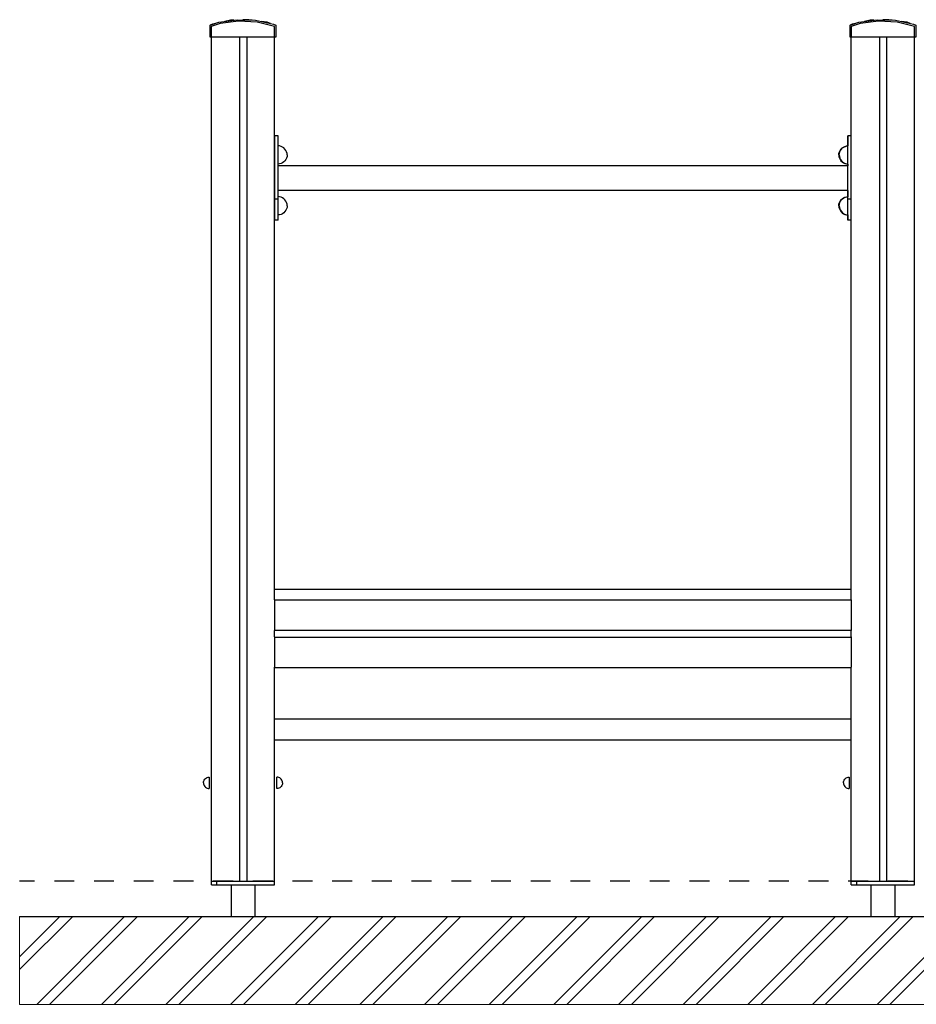
# Model space of a CAD drawing. Units: millimetres. Extents: x 14181 to 23142, y -9770 to 2178.
# Drawn here: x 14244 to 15519, y -9614 to -8214 of the extents above; entities that cross this region are included whole.
import ezdxf

# ---------------------------------------------------------------- set-up
doc = ezdxf.new("R2010")
doc.units = ezdxf.units.MM
doc.header["$MEASUREMENT"] = 0
doc.linetypes.add('Dashed', pattern=[56.444445, 28.222222, -28.222222])
for name, color, linetype, lineweight in [('0_Pen_No__1', 7, 'Continuous', 30), ('A-FLOR_Pen_No__1', 7, 'Continuous', 30), ('A-NPLT_Pen_No__1', 7, 'Continuous', 30), ('Drafting Fills_Pen_No__1', 7, 'Continuous', 30), ('Drafting Fills_Pen_No__91', 255, 'Continuous', 5)]:
    doc.layers.add(name, color=color, linetype=linetype, lineweight=lineweight)

msp = doc.modelspace()

# ---------------------------------------------------------------- hatches: boundary and pattern name
at = {"layer": 'Drafting Fills_Pen_No__1', "linetype": 'Continuous', "lineweight": 30}
h = msp.add_hatch(dxfattribs=at)
h.set_pattern_fill('01___Double_1_4', style=0, pattern_type=2)
h.set_pattern_definition([(45, (0, 0), (-45.96194, 45.96194), []), (45, (-9.19, 9.19), (-45.96194, 45.96194), [])])
h.paths.add_polyline_path([(14243.8, -9488.8), (14243.8, -9613.8), (17596.8, -9613.8), (17996.3, -9613.8), (18155.6, -9613.8), (18316.9, -9613.8), (21028.3, -9613.8), (21094.6, -9613.8), (21094.6, -9488.8), (21028.3, -9488.8), (20993.3, -9488.8), (20764.3, -9488.8), (20349.5, -9488.8), (18523.2, -9488.8), (18316.9, -9488.8), (18155.6, -9488.8), (17996.3, -9488.8), (17596.8, -9488.8)])

# ---------------------------------------------------------------- linework, layer by layer
at = {"layer": '0_Pen_No__1', "color": 7, "linetype": 'Continuous', "lineweight": 30}
for p, q in [((14527.1, -8217.8), (14553.1, -8214.1)), ((14543.5, -8215), (14535.4, -8216.7)), ((14548.3, -8214.8), (14543.5, -8215)), ((14553.1, -8214.1), (14579.3, -8215)), ((14569.8, -8214.1), (14561.4, -8214.4)), ((14574.5, -8214.8), (14569.8, -8214.1)), ((14579.3, -8215), (14605, -8220.3)), ((15437.1, -8217.8), (15463.1, -8214.1)), ((15453.5, -8215), (15445.4, -8216.7)), ((15458.3, -8214.8), (15453.5, -8215)), ((15463.1, -8214.1), (15489.3, -8215)), ((15479.8, -8214.1), (15471.4, -8214.4)), ((15484.5, -8214.8), (15479.8, -8214.1)), ((15489.3, -8215), (15515, -8220.3)), ((14514.7, -8221.9), (14527.1, -8217.8)), ((14517.8, -8220.3), (14514.7, -8221.9)), ((14514.7, -8238.8), (14514.7, -8221.9)), ((14528.9, -8219.7), (14516.3, -8223.6)), ((14516.3, -8223.6), (14516.3, -8238.8)), ((14522.6, -8219.3), (14517.8, -8220.3)), ((14555.2, -8216.3), (14528.9, -8219.7)), ((14581.7, -8217.5), (14555.2, -8216.3)), ((14606.3, -8223.6), (14581.7, -8217.5)), ((14595.7, -8217.8), (14587.5, -8216.7)), ((14600.3, -8219.3), (14595.7, -8217.8)), ((14605, -8220.3), (14608.2, -8221.9)), ((14606.3, -8238.8), (14606.3, -8223.6)), ((14608.2, -8221.9), (14608.2, -8238.8)), ((15424.7, -8221.9), (15437.1, -8217.8)), ((15427.8, -8220.3), (15424.7, -8221.9)), ((15424.7, -8238.8), (15424.7, -8221.9)), ((15438.9, -8219.7), (15426.3, -8223.6)), ((15426.3, -8223.6), (15426.3, -8238.8)), ((15432.6, -8219.3), (15427.8, -8220.3)), ((15465.2, -8216.3), (15438.9, -8219.7)), ((15491.7, -8217.5), (15465.2, -8216.3)), ((15516.3, -8223.6), (15491.7, -8217.5)), ((15505.7, -8217.8), (15497.5, -8216.7)), ((15510.3, -8219.3), (15505.7, -8217.8)), ((15515, -8220.3), (15518.2, -8221.9)), ((15516.3, -8238.8), (15516.3, -8223.6)), ((15518.2, -8221.9), (15518.2, -8238.8)), ((14605.3, -8238.8), (14514.7, -8238.8)), ((14608.2, -8238.8), (14605.3, -8238.8)), ((15515.3, -8238.8), (15424.7, -8238.8)), ((15518.2, -8238.8), (15515.3, -8238.8)), ((14606.4, -8379.2), (14606.5, -8379.2)), ((14606.5, -8379.6), (14606.5, -8379.2)), ((14611.5, -8379.2), (14606.5, -8379.2)), ((14606.5, -8381), (14606.5, -8379.6)), ((14606.5, -8383.2), (14606.5, -8381)), ((14606.5, -8386.2), (14606.5, -8383.2)), ((14611.5, -8379.6), (14611.5, -8379.2)), ((14611.5, -8381), (14611.5, -8379.6)), ((14611.5, -8383.2), (14611.5, -8381)), ((14611.5, -8386.2), (14611.5, -8383.2)), ((15421.3, -8379.2), (15421.3, -8379.6)), ((15421.3, -8379.2), (15421.4, -8379.2)), ((15421.3, -8379.6), (15421.3, -8381)), ((15421.3, -8381), (15421.3, -8383.2)), ((15421.3, -8383.2), (15421.3, -8386.2)), ((15421.4, -8379.6), (15421.4, -8379.2)), ((15426.4, -8379.2), (15421.4, -8379.2)), ((15421.4, -8381), (15421.4, -8379.6)), ((15421.4, -8383.2), (15421.4, -8381)), ((15421.4, -8386.2), (15421.4, -8383.2)), ((14606.5, -8389.9), (14606.5, -8386.2)), ((14606.5, -8394.2), (14606.5, -8389.9)), ((14606.5, -8398.9), (14606.5, -8394.2)), ((14611.5, -8389.9), (14611.5, -8386.2)), ((14611.5, -8394.2), (14611.5, -8389.9)), ((14613.4, -8393.6), (14611.5, -8393.5)), ((14611.5, -8398.9), (14611.5, -8394.2)), ((14615.6, -8394.2), (14613.4, -8393.6)), ((14617.7, -8395.2), (14615.6, -8394.2)), ((14619.5, -8396.5), (14617.7, -8395.2)), ((14621.1, -8398.1), (14619.5, -8396.5)), ((15411.7, -8398.1), (15413.3, -8396.5)), ((15412.5, -8398.1), (15414.1, -8396.5)), ((15413.3, -8396.5), (15415.2, -8395.2)), ((15414.1, -8396.5), (15415.9, -8395.2)), ((15415.2, -8395.2), (15417.3, -8394.2)), ((15415.9, -8395.2), (15418, -8394.2)), ((15417.3, -8394.2), (15419.4, -8393.6)), ((15418, -8394.2), (15420.2, -8393.6)), ((15419.4, -8393.6), (15421.3, -8393.5)), ((15420.2, -8393.6), (15421.4, -8393.5)), ((15421.3, -8386.2), (15421.3, -8389.9)), ((15421.3, -8389.9), (15421.3, -8393.5)), ((15421.4, -8389.9), (15421.4, -8386.2)), ((15421.4, -8394.2), (15421.4, -8389.9)), ((15421.4, -8398.9), (15421.4, -8394.2)), ((14606.5, -8404), (14606.5, -8398.9)), ((14606.5, -8409.2), (14606.5, -8404)), ((14606.5, -8469.2), (14606.5, -8409.2)), ((14611.5, -8404), (14611.5, -8398.9)), ((14611.5, -8409.2), (14611.5, -8404)), ((14611.5, -8469.2), (14611.5, -8409.2)), ((14622.4, -8399.9), (14621.1, -8398.1)), ((14623.4, -8402), (14622.4, -8399.9)), ((14623.4, -8410.9), (14622.4, -8412.9)), ((14624, -8404.2), (14623.4, -8402)), ((14624, -8408.7), (14623.4, -8410.9)), ((14624.2, -8406.4), (14624, -8404.2)), ((14624.2, -8406.4), (14624, -8408.7)), ((15408.7, -8406.4), (15408.9, -8404.2)), ((15408.7, -8406.4), (15408.9, -8408.7)), ((15408.9, -8404.2), (15409.5, -8402)), ((15408.9, -8408.7), (15409.5, -8410.9)), ((15409.4, -8406.4), (15409.6, -8404.2)), ((15409.4, -8406.4), (15409.6, -8408.7)), ((15409.5, -8402), (15410.4, -8399.9)), ((15409.5, -8410.9), (15410.4, -8412.9)), ((15409.6, -8404.2), (15410.2, -8402)), ((15409.6, -8408.7), (15410.2, -8410.9)), ((15410.2, -8402), (15411.2, -8399.9)), ((15410.2, -8410.9), (15411.2, -8412.9)), ((15410.4, -8399.9), (15411.7, -8398.1)), ((15411.2, -8399.9), (15412.5, -8398.1)), ((15421.4, -8404), (15421.4, -8398.9)), ((15421.4, -8409.2), (15421.4, -8404)), ((15421.4, -8469.2), (15421.4, -8409.2)), ((14606.5, -8421.7), (14606.4, -8421.7)), ((14613.4, -8419.2), (14611.5, -8419.4)), ((15421.4, -8421.7), (14611.5, -8421.7)), ((14615.6, -8418.6), (14613.4, -8419.2)), ((14617.7, -8417.7), (14615.6, -8418.6)), ((14619.5, -8416.4), (14617.7, -8417.7)), ((14621.1, -8414.8), (14619.5, -8416.4)), ((14622.4, -8412.9), (14621.1, -8414.8)), ((15410.4, -8412.9), (15411.7, -8414.8)), ((15411.2, -8412.9), (15412.5, -8414.8)), ((15411.7, -8414.8), (15413.3, -8416.4)), ((15412.5, -8414.8), (15414.1, -8416.4)), ((15413.3, -8416.4), (15415.2, -8417.7)), ((15414.1, -8416.4), (15415.9, -8417.7)), ((15415.2, -8417.7), (15417.3, -8418.6)), ((15415.9, -8417.7), (15418, -8418.6)), ((15417.3, -8418.6), (15419.4, -8419.2)), ((15418, -8418.6), (15420.2, -8419.2)), ((15419.4, -8419.2), (15421.3, -8419.4)), ((15420.2, -8419.2), (15421.4, -8419.3)), ((15421.3, -8419.3), (15421.3, -8421.7)), ((14606.5, -8456.7), (14606.4, -8456.7)), ((15421.4, -8456.7), (14611.5, -8456.7)), ((14613.4, -8465.8), (14611.5, -8465.6)), ((14615.6, -8466.4), (14613.4, -8465.8)), ((14617.7, -8467.3), (14615.6, -8466.4)), ((14619.5, -8468.6), (14617.7, -8467.3)), ((15413.3, -8468.6), (15415.2, -8467.3)), ((15414.1, -8468.6), (15415.9, -8467.3)), ((15415.2, -8467.3), (15417.3, -8466.4)), ((15415.9, -8467.3), (15418, -8466.4)), ((15417.3, -8466.4), (15419.4, -8465.8)), ((15418, -8466.4), (15420.2, -8465.8)), ((15419.4, -8465.8), (15421.3, -8465.6)), ((15420.2, -8465.8), (15421.4, -8465.7)), ((15421.3, -8456.7), (15421.3, -8465.7)), ((14606.5, -8474.4), (14606.5, -8469.2)), ((14611.5, -8469.2), (14606.5, -8469.2)), ((14606.5, -8479.5), (14606.5, -8474.4)), ((14606.5, -8484.2), (14606.5, -8479.5)), ((14611.5, -8474.4), (14611.5, -8469.2)), ((14611.5, -8479.5), (14611.5, -8474.4)), ((14611.5, -8484.2), (14611.5, -8479.5)), ((14621.1, -8470.2), (14619.5, -8468.6)), ((14622.4, -8472.1), (14621.1, -8470.2)), ((14623.4, -8474.2), (14622.4, -8472.1)), ((14624, -8476.3), (14623.4, -8474.2)), ((14624, -8480.9), (14623.4, -8483)), ((14624.2, -8478.6), (14624, -8476.3)), ((14624.2, -8478.6), (14624, -8480.9)), ((15408.7, -8478.6), (15408.9, -8476.3)), ((15408.7, -8478.6), (15408.9, -8480.9)), ((15408.9, -8476.3), (15409.5, -8474.2)), ((15408.9, -8480.9), (15409.5, -8483)), ((15409.4, -8478.6), (15409.6, -8476.3)), ((15409.4, -8478.6), (15409.6, -8480.9)), ((15409.5, -8474.2), (15410.4, -8472.1)), ((15409.6, -8476.3), (15410.2, -8474.2)), ((15409.6, -8480.9), (15410.2, -8483)), ((15410.2, -8474.2), (15411.2, -8472.1)), ((15410.4, -8472.1), (15411.7, -8470.2)), ((15411.2, -8472.1), (15412.5, -8470.2)), ((15411.7, -8470.2), (15413.3, -8468.6)), ((15412.5, -8470.2), (15414.1, -8468.6)), ((15421.4, -8474.4), (15421.4, -8469.2)), ((15426.4, -8469.2), (15421.4, -8469.2)), ((15421.4, -8479.5), (15421.4, -8474.4)), ((15421.4, -8484.2), (15421.4, -8479.5)), ((14606.5, -8488.5), (14606.5, -8484.2)), ((14606.5, -8492.2), (14606.5, -8488.5)), ((14606.5, -8495.2), (14606.5, -8492.2)), ((14606.5, -8497.4), (14606.5, -8495.2)), ((14611.5, -8488.5), (14611.5, -8484.2)), ((14611.5, -8492.2), (14611.5, -8488.5)), ((14613.4, -8491.4), (14611.5, -8491.6)), ((14611.5, -8495.2), (14611.5, -8492.2)), ((14611.5, -8497.4), (14611.5, -8495.2)), ((14615.6, -8490.8), (14613.4, -8491.4)), ((14617.7, -8489.9), (14615.6, -8490.8)), ((14619.5, -8488.6), (14617.7, -8489.9)), ((14621.1, -8487), (14619.5, -8488.6)), ((14622.4, -8485.1), (14621.1, -8487)), ((14623.4, -8483), (14622.4, -8485.1)), ((15409.5, -8483), (15410.4, -8485.1)), ((15410.2, -8483), (15411.2, -8485.1)), ((15410.4, -8485.1), (15411.7, -8487)), ((15411.2, -8485.1), (15412.5, -8487)), ((15411.7, -8487), (15413.3, -8488.6)), ((15412.5, -8487), (15414.1, -8488.6)), ((15413.3, -8488.6), (15415.2, -8489.9)), ((15414.1, -8488.6), (15415.9, -8489.9)), ((15415.2, -8489.9), (15417.3, -8490.8)), ((15415.9, -8489.9), (15418, -8490.8)), ((15417.3, -8490.8), (15419.4, -8491.4)), ((15418, -8490.8), (15420.2, -8491.4)), ((15419.4, -8491.4), (15421.3, -8491.6)), ((15420.2, -8491.4), (15421.4, -8491.5)), ((15421.3, -8491.5), (15421.3, -8492.2)), ((15421.3, -8492.2), (15421.3, -8495.2)), ((15421.3, -8495.2), (15421.3, -8497.4)), ((15421.4, -8488.5), (15421.4, -8484.2)), ((15421.4, -8492.2), (15421.4, -8488.5)), ((15421.4, -8495.2), (15421.4, -8492.2)), ((15421.4, -8497.4), (15421.4, -8495.2)), ((14606.4, -8499.2), (14606.5, -8499.2)), ((14606.5, -8498.7), (14606.5, -8497.4)), ((14606.5, -8499.2), (14606.5, -8498.7)), ((14611.5, -8499.2), (14606.5, -8499.2)), ((14611.5, -8498.7), (14611.5, -8497.4)), ((14611.5, -8499.2), (14611.5, -8498.7)), ((15421.3, -8497.4), (15421.3, -8498.7)), ((15421.3, -8498.7), (15421.3, -8499.2)), ((15421.3, -8499.2), (15421.4, -8499.2)), ((15421.4, -8498.7), (15421.4, -8497.4)), ((15421.4, -8499.2), (15421.4, -8498.7)), ((15426.4, -8499.2), (15421.4, -8499.2)), ((14516.4, -8558.7), (14516.4, -8558.7)), ((15426.4, -8558.7), (15426.4, -8558.7)), ((14516.4, -8590.8), (14516.4, -8590.7)), ((15426.4, -8590.8), (15426.4, -8590.7)), ((14516.4, -8604.7), (14516.4, -8604.7)), ((15426.4, -8604.7), (15426.4, -8604.7)), ((14516.4, -8636.8), (14516.4, -8636.7)), ((15426.4, -8636.8), (15426.4, -8636.7)), ((14606.4, -9038.8), (14606.4, -9038.9)), ((14606.4, -9038.9), (14606.4, -9039.2)), ((14606.4, -9039.2), (14606.4, -9039.6)), ((14606.4, -9039.6), (14606.4, -9040.2)), ((14606.4, -9040.2), (14606.4, -9040.9)), ((14606.4, -9040.9), (14606.4, -9041.8)), ((15426.4, -9038.8), (15426.4, -9038.9)), ((15426.4, -9038.9), (15426.4, -9039.2)), ((15426.4, -9039.2), (15426.4, -9039.6)), ((15426.4, -9039.6), (15426.4, -9040.2)), ((15426.4, -9040.2), (15426.4, -9040.9)), ((15426.4, -9040.9), (15426.4, -9041.8)), ((14606.4, -9041.8), (14606.4, -9042.7)), ((14606.4, -9042.7), (14606.4, -9043.8)), ((14606.4, -9043.8), (14606.4, -9044.8)), ((14606.4, -9044.8), (14606.4, -9079.9)), ((15426.4, -9041.8), (15426.4, -9042.7)), ((15426.4, -9042.7), (15426.4, -9043.8)), ((15426.4, -9043.8), (15426.4, -9044.8)), ((15426.4, -9044.8), (15426.4, -9079.9)), ((14606.4, -9079.9), (14606.4, -9080.2)), ((14606.4, -9080.2), (14606.4, -9080.6)), ((14606.4, -9080.6), (14606.4, -9080.9)), ((14606.4, -9080.9), (14606.4, -9081.2)), ((14606.4, -9081.2), (14606.4, -9081.4)), ((14606.4, -9081.4), (14606.4, -9081.6)), ((14606.4, -9081.6), (14606.4, -9081.8)), ((14606.4, -9081.8), (14606.4, -9081.9)), ((14606.4, -9081.9), (14606.4, -9081.9)), ((14606.4, -9081.9), (14606.4, -9081.9)), ((14606.4, -9081.9), (14606.4, -9082.1)), ((14606.4, -9081.9), (15426.4, -9081.9)), ((14606.4, -9082.1), (14606.4, -9082.3)), ((14606.4, -9082.3), (14606.4, -9082.6)), ((15426.4, -9079.9), (15426.4, -9080.2)), ((15426.4, -9080.2), (15426.4, -9080.6)), ((15426.4, -9080.6), (15426.4, -9080.9)), ((15426.4, -9080.9), (15426.4, -9081.2)), ((15426.4, -9081.2), (15426.4, -9081.4)), ((15426.4, -9081.4), (15426.4, -9081.6)), ((15426.4, -9081.6), (15426.4, -9081.8)), ((15426.4, -9081.8), (15426.4, -9081.9)), ((15426.4, -9081.9), (15426.4, -9081.9)), ((15426.4, -9081.9), (15426.4, -9081.9)), ((15426.4, -9081.9), (15426.4, -9082.1)), ((15426.4, -9082.1), (15426.4, -9082.3)), ((15426.4, -9082.3), (15426.4, -9082.6)), ((14606.4, -9091.2), (14606.4, -9091.5)), ((14606.4, -9091.5), (14606.4, -9091.7)), ((14606.4, -9091.7), (14606.4, -9091.8)), ((14606.4, -9091.8), (14606.4, -9091.9)), ((14606.4, -9091.9), (14606.4, -9091.9)), ((14606.4, -9091.9), (14606.4, -9092)), ((14606.4, -9091.9), (15426.4, -9091.9)), ((14606.4, -9092), (14606.4, -9092.2)), ((14606.4, -9092.2), (14606.4, -9092.4)), ((14606.4, -9092.4), (14606.4, -9092.6)), ((14606.4, -9092.6), (14606.4, -9092.9)), ((14606.4, -9092.9), (14606.4, -9093.2)), ((14606.4, -9093.2), (14606.4, -9093.5)), ((14606.4, -9093.5), (14606.4, -9093.9)), ((14606.4, -9093.9), (14606.4, -9128.8)), ((15426.4, -9091.2), (15426.4, -9091.5)), ((15426.4, -9091.5), (15426.4, -9091.7)), ((15426.4, -9091.7), (15426.4, -9091.8)), ((15426.4, -9091.8), (15426.4, -9091.9)), ((15426.4, -9091.9), (15426.4, -9091.9)), ((15426.4, -9091.9), (15426.4, -9092)), ((15426.4, -9092), (15426.4, -9092.2)), ((15426.4, -9092.2), (15426.4, -9092.4)), ((15426.4, -9092.4), (15426.4, -9092.6)), ((15426.4, -9092.6), (15426.4, -9092.9)), ((15426.4, -9092.9), (15426.4, -9093.2)), ((15426.4, -9093.2), (15426.4, -9093.5)), ((15426.4, -9093.5), (15426.4, -9093.9)), ((15426.4, -9093.9), (15426.4, -9128.8)), ((14606.4, -9128.8), (14606.4, -9129.8)), ((14606.4, -9129.8), (14606.4, -9130.8)), ((14606.4, -9130.8), (14606.4, -9131.8)), ((14606.4, -9131.8), (14606.4, -9132.7)), ((14606.4, -9132.7), (14606.4, -9133.4)), ((14606.4, -9133.4), (14606.4, -9134)), ((14606.4, -9134), (14606.4, -9134.4)), ((14606.4, -9134.4), (14606.4, -9134.7)), ((14606.4, -9134.7), (14606.4, -9134.7)), ((14606.4, -9134.8), (15426.4, -9134.8)), ((15426.4, -9128.8), (15426.4, -9129.8)), ((15426.4, -9129.8), (15426.4, -9130.8)), ((15426.4, -9130.8), (15426.4, -9131.8)), ((15426.4, -9131.8), (15426.4, -9132.7)), ((15426.4, -9132.7), (15426.4, -9133.4)), ((15426.4, -9133.4), (15426.4, -9134)), ((15426.4, -9134), (15426.4, -9134.4)), ((15426.4, -9134.4), (15426.4, -9134.7)), ((15426.4, -9134.7), (15426.4, -9134.7)), ((15426.4, -9208.3), (14606.4, -9208.3)), ((15426.4, -9238.3), (14606.4, -9238.3)), ((14507.2, -9293.8), (14508.1, -9292.8)), ((14508.1, -9292.8), (14509.3, -9292)), ((14509.3, -9292), (14510.5, -9291.4)), ((14510.5, -9291.4), (14511.9, -9291.1)), ((14511.9, -9291.1), (14513.3, -9290.9)), ((14513.3, -9290.9), (14513.3, -9291.1)), ((14513.3, -9291.1), (14513.3, -9291.4)), ((14513.3, -9291.4), (14513.3, -9292)), ((14513.3, -9292), (14513.3, -9292.8)), ((14513.3, -9292.8), (14513.3, -9293.8)), ((14611, -9291.1), (14609.6, -9290.9)), ((14609.6, -9291.1), (14609.6, -9290.9)), ((14609.6, -9291.4), (14609.6, -9291.1)), ((14609.6, -9292), (14609.6, -9291.4)), ((14609.6, -9292.8), (14609.6, -9292)), ((14609.6, -9293.8), (14609.6, -9292.8)), ((14612.3, -9291.4), (14611, -9291.1)), ((14613.6, -9292), (14612.3, -9291.4)), ((14614.7, -9292.8), (14613.6, -9292)), ((14615.7, -9293.8), (14614.7, -9292.8)), ((15417.2, -9293.8), (15418.1, -9292.8)), ((15418.1, -9292.8), (15419.3, -9292)), ((15419.3, -9292), (15420.5, -9291.4)), ((15420.5, -9291.4), (15421.9, -9291.1)), ((15421.9, -9291.1), (15423.3, -9290.9)), ((15423.3, -9290.9), (15423.3, -9291.1)), ((15423.3, -9291.1), (15423.3, -9291.4)), ((15423.3, -9291.4), (15423.3, -9292)), ((15423.3, -9292), (15423.3, -9292.8)), ((15423.3, -9292.8), (15423.3, -9293.8)), ((14505.3, -9298.9), (14505.4, -9297.6)), ((14505.3, -9298.9), (14505.4, -9300.3)), ((14505.4, -9297.6), (14505.8, -9296.2)), ((14505.4, -9300.3), (14505.8, -9301.7)), ((14505.8, -9296.2), (14506.4, -9294.9)), ((14505.8, -9301.7), (14506.4, -9302.9)), ((14506.4, -9294.9), (14507.2, -9293.8)), ((14506.4, -9302.9), (14507.2, -9304.1)), ((14507.2, -9304.1), (14508.1, -9305.1)), ((14508.1, -9305.1), (14509.3, -9305.9)), ((14509.3, -9305.9), (14510.5, -9306.5)), ((14510.5, -9306.5), (14511.9, -9306.8)), ((14511.9, -9306.8), (14513.3, -9306.9)), ((14513.3, -9293.8), (14513.3, -9294.9)), ((14513.3, -9294.9), (14513.3, -9296.2)), ((14513.3, -9296.2), (14513.3, -9297.6)), ((14513.3, -9297.6), (14513.3, -9298.9)), ((14513.3, -9298.9), (14513.3, -9300.3)), ((14513.3, -9300.3), (14513.3, -9301.7)), ((14513.3, -9301.7), (14513.3, -9302.9)), ((14513.3, -9302.9), (14513.3, -9304.1)), ((14513.3, -9304.1), (14513.3, -9305.1)), ((14513.3, -9305.1), (14513.3, -9305.9)), ((14513.3, -9305.9), (14513.3, -9306.5)), ((14513.3, -9306.5), (14513.3, -9306.8)), ((14513.3, -9306.8), (14513.3, -9306.9)), ((14609.6, -9294.9), (14609.6, -9293.8)), ((14609.6, -9296.2), (14609.6, -9294.9)), ((14609.6, -9297.6), (14609.6, -9296.2)), ((14609.6, -9298.9), (14609.6, -9297.6)), ((14609.6, -9300.3), (14609.6, -9298.9)), ((14609.6, -9301.7), (14609.6, -9300.3)), ((14609.6, -9302.9), (14609.6, -9301.7)), ((14609.6, -9304.1), (14609.6, -9302.9)), ((14609.6, -9305.1), (14609.6, -9304.1)), ((14609.6, -9305.9), (14609.6, -9305.1)), ((14609.6, -9306.5), (14609.6, -9305.9)), ((14609.6, -9306.8), (14609.6, -9306.5)), ((14611, -9306.8), (14609.6, -9306.9)), ((14609.6, -9306.9), (14609.6, -9306.8)), ((14612.3, -9306.5), (14611, -9306.8)), ((14613.6, -9305.9), (14612.3, -9306.5)), ((14614.7, -9305.1), (14613.6, -9305.9)), ((14615.7, -9304.1), (14614.7, -9305.1)), ((14616.5, -9294.9), (14615.7, -9293.8)), ((14616.5, -9302.9), (14615.7, -9304.1)), ((14617.1, -9296.2), (14616.5, -9294.9)), ((14617.1, -9301.7), (14616.5, -9302.9)), ((14617.5, -9297.6), (14617.1, -9296.2)), ((14617.5, -9300.3), (14617.1, -9301.7)), ((14617.6, -9298.9), (14617.5, -9297.6)), ((14617.6, -9298.9), (14617.5, -9300.3)), ((15415.3, -9298.9), (15415.4, -9297.6)), ((15415.3, -9298.9), (15415.4, -9300.3)), ((15415.4, -9297.6), (15415.8, -9296.2)), ((15415.4, -9300.3), (15415.8, -9301.7)), ((15415.8, -9296.2), (15416.4, -9294.9)), ((15415.8, -9301.7), (15416.4, -9302.9)), ((15416.4, -9294.9), (15417.2, -9293.8)), ((15416.4, -9302.9), (15417.2, -9304.1)), ((15417.2, -9304.1), (15418.1, -9305.1)), ((15418.1, -9305.1), (15419.3, -9305.9)), ((15419.3, -9305.9), (15420.5, -9306.5)), ((15420.5, -9306.5), (15421.9, -9306.8)), ((15421.9, -9306.8), (15423.3, -9306.9)), ((15423.3, -9293.8), (15423.3, -9294.9)), ((15423.3, -9294.9), (15423.3, -9296.2)), ((15423.3, -9296.2), (15423.3, -9297.6)), ((15423.3, -9297.6), (15423.3, -9298.9)), ((15423.3, -9298.9), (15423.3, -9300.3)), ((15423.3, -9300.3), (15423.3, -9301.7)), ((15423.3, -9301.7), (15423.3, -9302.9)), ((15423.3, -9302.9), (15423.3, -9304.1)), ((15423.3, -9304.1), (15423.3, -9305.1)), ((15423.3, -9305.1), (15423.3, -9305.9)), ((15423.3, -9305.9), (15423.3, -9306.5)), ((15423.3, -9306.5), (15423.3, -9306.8)), ((15423.3, -9306.8), (15423.3, -9306.9)), ((14516.4, -9443.8), (14516.4, -9438.8)), ((14516.4, -9443.8), (14516.7, -9443.8)), ((14516.7, -9443.8), (14517.2, -9443.8)), ((14517.2, -9443.8), (14517.9, -9443.8)), ((14517.9, -9443.8), (14518.8, -9443.8)), ((14518.8, -9443.8), (14519.8, -9443.8)), ((14519.8, -9443.8), (14521, -9443.8)), ((14521, -9443.8), (14522.4, -9443.8)), ((14522.4, -9443.8), (14523.7, -9443.8)), ((14523.7, -9438.8), (14524.4, -9438.8)), ((14523.7, -9443.8), (14524.4, -9443.8)), ((14524.4, -9438.8), (14524.9, -9438.8)), ((14524.4, -9443.8), (14524.4, -9438.8)), ((14524.4, -9443.8), (14524.9, -9443.8)), ((14524.9, -9438.8), (14555.2, -9438.8)), ((14524.9, -9443.8), (14598.4, -9443.8)), ((14544.4, -9443.8), (14544.4, -9488.8)), ((14555.2, -9438.8), (14568.9, -9438.8)), ((14568.9, -9438.8), (14598.4, -9438.8)), ((14578.4, -9443.8), (14578.4, -9488.8)), ((14598.4, -9438.8), (14599.1, -9438.8)), ((14598.4, -9443.8), (14599.1, -9443.8)), ((14599.1, -9443.8), (14600.5, -9443.8)), ((14600.5, -9443.8), (14601.8, -9443.8)), ((14601.8, -9443.8), (14603, -9443.8)), ((14603, -9443.8), (14604.1, -9443.8)), ((14604.1, -9443.8), (14605, -9443.8)), ((14605, -9443.8), (14605.7, -9443.8)), ((14605.7, -9443.8), (14606.2, -9443.8)), ((14606.2, -9443.8), (14606.4, -9443.8)), ((14606.4, -9443.8), (14606.4, -9438.8)), ((15426.4, -9443.8), (15426.4, -9438.8)), ((15426.4, -9443.8), (15426.7, -9443.8)), ((15426.7, -9443.8), (15427.2, -9443.8)), ((15427.2, -9443.8), (15427.9, -9443.8)), ((15427.9, -9443.8), (15428.8, -9443.8)), ((15428.8, -9443.8), (15429.8, -9443.8)), ((15429.8, -9443.8), (15431, -9443.8)), ((15431, -9443.8), (15432.4, -9443.8)), ((15432.4, -9443.8), (15433.7, -9443.8)), ((15433.7, -9438.8), (15434.4, -9438.8)), ((15433.7, -9443.8), (15434.4, -9443.8)), ((15434.4, -9438.8), (15434.9, -9438.8)), ((15434.4, -9443.8), (15434.4, -9438.8)), ((15434.4, -9443.8), (15434.9, -9443.8)), ((15434.9, -9438.8), (15465.2, -9438.8)), ((15434.9, -9443.8), (15508.4, -9443.8)), ((15454.4, -9443.8), (15454.4, -9488.8)), ((15465.2, -9438.8), (15478.9, -9438.8)), ((15478.9, -9438.8), (15508.4, -9438.8)), ((15488.4, -9443.8), (15488.4, -9488.8)), ((15508.4, -9438.8), (15509.1, -9438.8)), ((15508.4, -9443.8), (15509.1, -9443.8)), ((15509.1, -9443.8), (15510.5, -9443.8)), ((15510.5, -9443.8), (15511.8, -9443.8)), ((15511.8, -9443.8), (15513, -9443.8)), ((15513, -9443.8), (15514.1, -9443.8)), ((15514.1, -9443.8), (15515, -9443.8)), ((15515, -9443.8), (15515.7, -9443.8)), ((15515.7, -9443.8), (15516.2, -9443.8)), ((15516.2, -9443.8), (15516.4, -9443.8)), ((15516.4, -9443.8), (15516.4, -9438.8))]:
    msp.add_line(p, q, dxfattribs=at)
at = {"layer": 'A-FLOR_Pen_No__1', "color": 7, "linetype": 'Continuous', "lineweight": 30}
for p, q in [((14516.4, -9438.8), (14516.4, -8238.8)), ((14557.1, -9438.8), (14557.1, -8238.8)), ((14567.1, -9438.8), (14567.1, -8238.8)), ((14606.4, -9023.8), (14606.4, -8238.8)), ((15426.4, -9023.8), (15426.4, -8238.8)), ((15467.1, -9438.8), (15467.1, -8238.8)), ((15477.1, -9438.8), (15477.1, -8238.8)), ((15516.4, -9438.8), (15516.4, -8238.8)), ((14606.4, -9023.8), (15426.4, -9023.8)), ((14606.4, -9038.8), (14606.4, -9023.8)), ((15426.4, -9038.8), (15426.4, -9023.8)), ((14606.4, -9038.8), (15426.4, -9038.8)), ((14606.4, -9038.8), (14606.4, -9038.8)), ((15426.4, -9038.8), (15426.4, -9038.8)), ((14606.4, -9091.2), (14606.4, -9082.6)), ((15426.4, -9091.2), (15426.4, -9082.6)), ((14606.4, -9438.8), (14606.4, -9134.7)), ((15426.4, -9438.8), (15426.4, -9134.7)), ((14516.4, -9438.8), (14516.6, -9438.8)), ((14516.6, -9438.8), (14517, -9438.8)), ((14517, -9438.8), (14517.5, -9438.8)), ((14517.5, -9438.8), (14518.2, -9438.8)), ((14518.2, -9438.8), (14519, -9438.8)), ((14519, -9438.8), (14519.9, -9438.8)), ((14519.9, -9438.8), (14520.9, -9438.8)), ((14520.9, -9438.8), (14521.9, -9438.8)), ((14521.9, -9438.8), (14522.4, -9438.8)), ((14522.4, -9438.8), (14523.7, -9438.8)), ((14599.1, -9438.8), (14600.4, -9438.8)), ((14600.4, -9438.8), (14601, -9438.8)), ((14601, -9438.8), (14602, -9438.8)), ((14602, -9438.8), (14603, -9438.8)), ((14603, -9438.8), (14603.9, -9438.8)), ((14603.9, -9438.8), (14604.7, -9438.8)), ((14604.7, -9438.8), (14605.4, -9438.8)), ((14605.4, -9438.8), (14605.9, -9438.8)), ((14605.9, -9438.8), (14606.2, -9438.8)), ((14606.2, -9438.8), (14606.4, -9438.8)), ((15426.4, -9438.8), (15426.6, -9438.8)), ((15426.6, -9438.8), (15427, -9438.8)), ((15427, -9438.8), (15427.5, -9438.8)), ((15427.5, -9438.8), (15428.2, -9438.8)), ((15428.2, -9438.8), (15429, -9438.8)), ((15429, -9438.8), (15429.9, -9438.8)), ((15429.9, -9438.8), (15430.9, -9438.8)), ((15430.9, -9438.8), (15431.9, -9438.8)), ((15431.9, -9438.8), (15432.4, -9438.8)), ((15432.4, -9438.8), (15433.7, -9438.8)), ((15509.1, -9438.8), (15510.4, -9438.8)), ((15510.4, -9438.8), (15511, -9438.8)), ((15511, -9438.8), (15512, -9438.8)), ((15512, -9438.8), (15513, -9438.8)), ((15513, -9438.8), (15513.9, -9438.8)), ((15513.9, -9438.8), (15514.7, -9438.8)), ((15514.7, -9438.8), (15515.4, -9438.8)), ((15515.4, -9438.8), (15515.9, -9438.8)), ((15515.9, -9438.8), (15516.2, -9438.8)), ((15516.2, -9438.8), (15516.4, -9438.8))]:
    msp.add_line(p, q, dxfattribs=at)
at = {"layer": 'A-NPLT_Pen_No__1', "color": 7, "linetype": 'Dashed', "lineweight": 30}
msp.add_line((21094.8, -9438.8), (14243.8, -9438.8), dxfattribs=at)
at = {"layer": 'A-NPLT_Pen_No__1', "color": 7, "linetype": 'Continuous', "lineweight": 30}
msp.add_line((14243.8, -9488.8), (21094.6, -9488.8), dxfattribs=at)
at = {"layer": 'Drafting Fills_Pen_No__91', "color": 255, "linetype": 'Continuous', "lineweight": 5, "flags": 128}
msp.add_lwpolyline([(14243.8, -9488.8), (14243.8, -9613.8), (17596.8, -9613.8), (17996.3, -9613.8), (18155.6, -9613.8), (18316.9, -9613.8), (21028.3, -9613.8), (21094.6, -9613.8), (21094.6, -9488.8), (21028.3, -9488.8), (20993.3, -9488.8), (20764.3, -9488.8), (20349.5, -9488.8), (18523.2, -9488.8), (18316.9, -9488.8), (18155.6, -9488.8), (17996.3, -9488.8), (17596.8, -9488.8)], close=True, dxfattribs=at)

doc.saveas('drawing.dxf')
